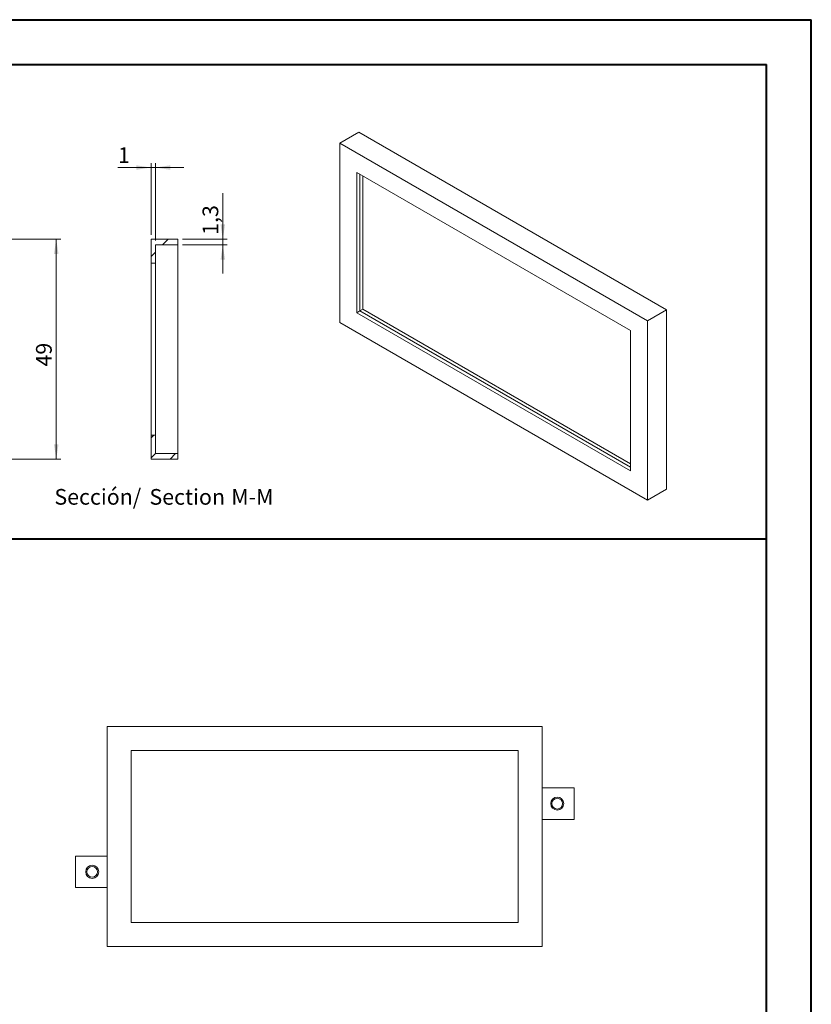
# Model space of a CAD drawing. Units: millimetres. Extents: x 0 to 841, y 0 to 594.
# Drawn here: x 665 to 841, y 375 to 594 of the extents above; entities that cross this region are included whole.
import ezdxf

# ---------------------------------------------------------------- set-up
doc = ezdxf.new("R2010")
doc.units = ezdxf.units.MM
doc.styles.add('SLDTEXTSTYLE0', font='TXT', dxfattribs={"width": 0.75})
doc.dimstyles.new('SLDDIMSTYLE2', dxfattribs={"dimtxt": 3.5, "dimasz": 3.302, "dimexe": 0, "dimexo": 0.0625, "dimgap": 0.875, "dimtad": 1, "dimrnd": 1e-09, "dimzin": 12, "dimdsep": 46, "dimtxsty": 'SLDTEXTSTYLE0', "dimsah": 1, "dimcen": 0.09, "dimadec": 0, "dimazin": 3, "dimtfac": 1, "dimtofl": 0, "dimtmove": 0, "dimatfit": 3, "dimfxl": 1, "dimfrac": 2, "dimtolj": 1, "dimtzin": 12, "dimarcsym": 0})
doc.dimstyles.new('SLDDIMSTYLE7', dxfattribs={"dimtxt": 3.5, "dimasz": 3.302, "dimexe": 0, "dimexo": 0.0625, "dimgap": 0.875, "dimtad": 1, "dimdec": 1, "dimrnd": 1e-09, "dimzin": 12, "dimdsep": 46, "dimtxsty": 'SLDTEXTSTYLE0', "dimsah": 1, "dimcen": 0.09, "dimadec": 0, "dimazin": 3, "dimtfac": 1, "dimtdec": 1, "dimtmove": 0, "dimatfit": 0, "dimfxl": 1, "dimfrac": 2, "dimtolj": 1, "dimtzin": 12, "dimarcsym": 0})
doc.dimstyles.new('SLDDIMSTYLE8', dxfattribs={"dimtxt": 3.5, "dimasz": 3.302, "dimexe": 0, "dimexo": 0.0625, "dimgap": 0.875, "dimtad": 1, "dimrnd": 1e-09, "dimzin": 12, "dimdsep": 46, "dimtxsty": 'SLDTEXTSTYLE0', "dimsah": 1, "dimcen": 0.09, "dimadec": 0, "dimazin": 3, "dimtfac": 1, "dimtmove": 0, "dimatfit": 0, "dimfxl": 1, "dimfrac": 2, "dimtolj": 1, "dimtzin": 12, "dimarcsym": 0})

# ---------------------------------------------------------------- blocks, each defined once
blk = doc.blocks.new('_D_46')
at = {"color": 7, "linetype": 'Continuous', "lineweight": 0}
for p, q in [((661.46, 545.08), (673.76, 545.08)), ((672.76, 545.08), (672.76, 496.08)), ((661.46, 496.08), (673.76, 496.08))]:
    blk.add_line(p, q, dxfattribs=at)
for points in [[(672.76, 545.08), (672.25, 541.77), (673.27, 541.77)], [(672.76, 496.08), (673.27, 499.38), (672.25, 499.38)]]:
    blk.add_solid(points, dxfattribs=at)
at = {"color": 7, "linetype": 'Continuous', "lineweight": 0, "insert": (668.25, 516.71, -3.4), "char_height": 3.5, "attachment_point": 1, "rotation": 90, "style": 'SLDTEXTSTYLE0'}
blk.add_mtext('49', dxfattribs=at)
blk = doc.blocks.new('_D_55')
at = {"color": 7, "linetype": 'Continuous', "lineweight": 0}
for p, q in [((693.9, 546.08), (693.9, 562.08)), ((694.9, 544.83), (694.9, 562.08)), ((693.9, 561.08), (686.53, 561.08)), ((693.9, 561.08), (694.9, 561.08)), ((694.9, 561.08), (701.25, 561.08))]:
    blk.add_line(p, q, dxfattribs=at)
for points in [[(693.9, 561.08), (690.6, 561.58), (690.6, 560.57)], [(694.9, 561.08), (698.21, 560.57), (698.21, 561.58)]]:
    blk.add_solid(points, dxfattribs=at)
at = {"color": 7, "linetype": 'Continuous', "lineweight": 0, "insert": (686.53, 565.59, 23.38), "char_height": 3.5, "attachment_point": 1, "style": 'SLDTEXTSTYLE0'}
blk.add_mtext('1', dxfattribs=at)
blk = doc.blocks.new('_D_56')
at = {"color": 7, "linetype": 'Continuous', "lineweight": 0}
for p, q in [((709.9, 545.08), (709.9, 555.38)), ((700.9, 545.08), (710.9, 545.08)), ((709.9, 543.83), (709.9, 545.08)), ((700.9, 543.83), (710.9, 543.83)), ((709.9, 543.83), (709.9, 537.48))]:
    blk.add_line(p, q, dxfattribs=at)
for points in [[(709.9, 545.08), (710.41, 548.38), (709.4, 548.38)], [(709.9, 543.83), (709.4, 540.52), (710.41, 540.52)]]:
    blk.add_solid(points, dxfattribs=at)
at = {"color": 7, "linetype": 'Continuous', "lineweight": 0, "insert": (705.39, 546.07, 23.38), "char_height": 3.5, "attachment_point": 1, "rotation": 90, "style": 'SLDTEXTSTYLE0'}
blk.add_mtext('1,3', dxfattribs=at)
blk = doc.blocks.new('SW_NOTE_45')
at = {"color": 0, "linetype": 'Continuous', "lineweight": 0, "char_height": 3.5, "attachment_point": 2, "style": 'SLDTEXTSTYLE0'}
for s, insert in [('Sección/', (10.01, 4.51)), ('Section', (29.95, 4.5)), ('M-M', (44.48, 4.51))]:
    blk.add_mtext(s, dxfattribs=dict(at, insert=insert))

msp = doc.modelspace()

# ---------------------------------------------------------------- hatches: boundary and pattern name
at = {"linetype": 'Continuous', "lineweight": 0}
h = msp.add_hatch(dxfattribs=at)
h.set_pattern_fill('ANSI31', style=0)
h.paths.add_polyline_path([(693.9037, 545.0766), (693.9037, 539.7266), (694.9037, 539.7266), (694.9037, 543.8266), (699.9037, 543.8266), (699.9037, 545.0766)], flags=0)
h = msp.add_hatch(dxfattribs=at)
h.set_pattern_fill('ANSI31', style=0)
h.paths.add_polyline_path([(694.9037, 497.3266), (694.9037, 501.4266), (693.9037, 501.4266), (693.9037, 496.0766), (699.9037, 496.0766), (699.9037, 497.3266)], flags=0)

# ---------------------------------------------------------------- linework, layer by layer
at = {"color": 7, "linetype": 'Continuous', "lineweight": 40}
for p, q in [((0.0788, 594.0415), (841.1362, 594.0415)), ((841.1362, 0.0415), (841.1362, 594.0415)), ((25.0788, 584.0415), (831.1362, 584.0415)), ((831.1362, 10.0415), (831.1362, 584.0415)), ((831.1362, 478.2449), (418.5745, 478.2449))]:
    msp.add_line(p, q, dxfattribs=at)
at = {"color": 7, "linetype": 'Continuous', "lineweight": 15}
for p, q in [((740.2476, 568.9673), (736.005, 566.5181)), ((740.2476, 568.9673), (808.837, 529.3715)), ((736.005, 566.5181), (804.5943, 526.9223)), ((736.005, 526.5076), (736.005, 566.5181)), ((739.788, 559.9657), (800.8113, 524.7377)), ((739.788, 528.6922), (739.788, 559.9657)), ((740.4951, 529.1004), (740.4951, 559.5575)), ((741.1315, 529.4672), (741.1315, 559.1901)), ((693.9037, 545.0766), (699.9037, 545.0766)), ((693.9037, 539.7266), (693.9037, 545.0766)), ((699.9037, 543.8266), (699.9037, 545.0766)), ((694.9037, 543.8266), (699.9037, 543.8266)), ((694.9037, 539.7266), (694.9037, 543.8266)), ((699.9037, 497.3266), (699.9037, 543.8266)), ((693.9037, 539.7266), (694.9037, 539.7266)), ((693.9037, 501.4266), (693.9037, 539.7266)), ((694.9037, 501.4266), (694.9037, 539.7266)), ((740.4951, 529.1004), (739.788, 528.6922)), ((800.8113, 494.2806), (740.4951, 529.1004)), ((741.1315, 529.4672), (740.4956, 529.1001)), ((800.8113, 495.0148), (741.1315, 529.4672)), ((808.837, 529.3715), (804.5943, 526.9223)), ((808.837, 529.3715), (808.837, 489.361)), ((800.8113, 493.4642), (739.788, 528.6922)), ((804.5943, 526.9223), (804.5943, 486.9118)), ((804.5943, 486.9118), (736.005, 526.5076)), ((800.8113, 524.7377), (800.8113, 493.4642)), ((694.9037, 501.4266), (693.9037, 501.4266)), ((693.9037, 496.0766), (693.9037, 501.4266)), ((694.9037, 497.3266), (694.9037, 501.4266)), ((699.9037, 497.3266), (694.9037, 497.3266)), ((699.9037, 496.0766), (699.9037, 497.3266)), ((699.9037, 496.0766), (693.9037, 496.0766)), ((808.837, 489.361), (804.5943, 486.9118)), ((684.1275, 387.4206), (684.1275, 436.4206)), ((684.1275, 436.4206), (781.1275, 436.4206)), ((781.1275, 436.4206), (781.1275, 387.4206)), ((689.4775, 431.0706), (775.7775, 431.0706)), ((689.4775, 392.7706), (689.4775, 431.0706)), ((775.7775, 431.0706), (775.7775, 392.7706)), ((788.2275, 422.7556), (781.1275, 422.7556)), ((788.2275, 422.7556), (788.2275, 415.7556)), ((781.1275, 415.7556), (788.2275, 415.7556)), ((684.1275, 407.5556), (677.0275, 407.5556)), ((677.0275, 404.0556), (677.0275, 407.5556)), ((677.0275, 400.5556), (677.0275, 404.0556)), ((677.0275, 400.5556), (684.1275, 400.5556)), ((775.7775, 392.7706), (689.4775, 392.7706)), ((781.1275, 387.4206), (684.1275, 387.4206))]:
    msp.add_line(p, q, dxfattribs=at)
for centre, radius in [((784.4775, 419.2556), 1.45), ((784.4775, 419.2556), 1.2), ((680.7775, 404.0556), 1.45), ((680.7775, 404.0556), 1.2)]:
    msp.add_circle(centre, radius, dxfattribs=at)

# ---------------------------------------------------------------- block references
at = {"color": 7, "linetype": 'Continuous', "lineweight": 0}
msp.add_blockref('SW_NOTE_45', (672.0172, 484.9009), dxfattribs=at)

# ---------------------------------------------------------------- dimensions: what is measured, and where the dimension line sits
dim = msp.add_linear_dim(base=(694.9037, 561.0766), p1=(693.9037, 545.0766), p2=(694.9037, 543.8266), dimstyle='SLDDIMSTYLE8', dxfattribs=at)
dim.commit()
dim.dimension.update_dxf_attribs({"geometry": '_D_55', "text_midpoint": (689.2497, 561.0766), "dimtype": 160})
for base, p1, p2, dimstyle, picture, middle in [((709.90367737, 545.0765579924), (699.90367737, 543.8265579924), (699.90367737, 545.0765579924), 'SLDDIMSTYLE7', '_D_56', (709.90367737, 550.727018189)), ((672.7574, 496.0766), (660.46, 545.0766), (660.46, 496.0766), 'SLDDIMSTYLE2', '_D_46', (672.7574, 520.7175))]:
    dim = msp.add_linear_dim(base=base, p1=p1, p2=p2, angle=90, dimstyle=dimstyle, dxfattribs=at)
    dim.commit()
    dim.dimension.update_dxf_attribs({"geometry": picture, "text_midpoint": middle, "dimtype": 160})

doc.saveas('drawing.dxf')
